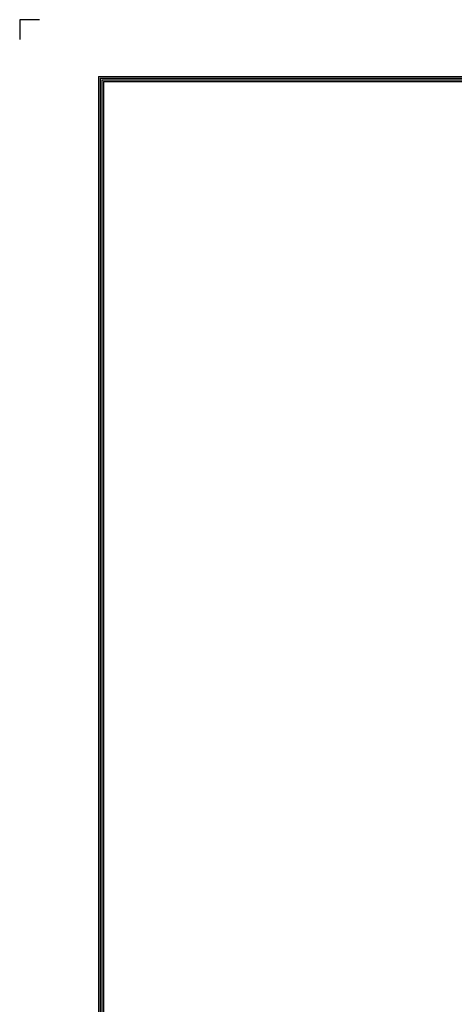
# Model space of a CAD drawing. Units: millimetres. Extents: x 0 to 8990, y -21 to 3467.
# Drawn here: x 4100 to 4870, y 1723 to 3467 of the extents above; entities that cross this region are included whole.
import ezdxf

# ---------------------------------------------------------------- set-up
doc = ezdxf.new("R2010")
doc.units = ezdxf.units.MM
doc.layers.add('LG-DIMENSION', color=7, linetype='Continuous')
doc.layers.add('LG-SHEET', color=7, linetype='Continuous')

# ---------------------------------------------------------------- blocks, each defined once
blk = doc.blocks.new('LG-SHEET')
at = {"layer": 'LG-SHEET', "color": 7}
for p, q in [((-0.2, 7675.3), (-0.2, 7597.8)), ((-0.2, 7675.3), (-0.2, 7597.8)), ((-0.2, 7675.3), (-0.2, 7597.8)), ((-0.2, 7675.3), (-0.2, 7597.8)), ((77.3, 7675.3), (-0.2, 7675.3))]:
    blk.add_line(p, q, dxfattribs=at)
at = {"layer": 'LG-SHEET', "color": 1}
for p, q in [((307.6, 7453.3), (307.6, 273.1)), ((307.6, 7453.3), (10454, 7453.3)), ((313.9, 7447), (10447.5, 7447)), ((314, 7447), (314, 279.6)), ((320.3, 7440.6), (10441, 7440.6)), ((320.5, 7440.6), (320.5, 286)), ((326.7, 7434.2), (10434.6, 7434.2)), ((326.9, 7434.2), (326.9, 292.5))]:
    blk.add_line(p, q, dxfattribs=at)

msp = doc.modelspace()

# ---------------------------------------------------------------- block references
at = {"layer": 'LG-DIMENSION', "xscale": 0.4544063999999999, "yscale": 0.4544063999999999, "zscale": 0.4544063999999999}
msp.add_blockref('LG-SHEET', (4100.2, -20.7), dxfattribs=at)

doc.saveas('drawing.dxf')
